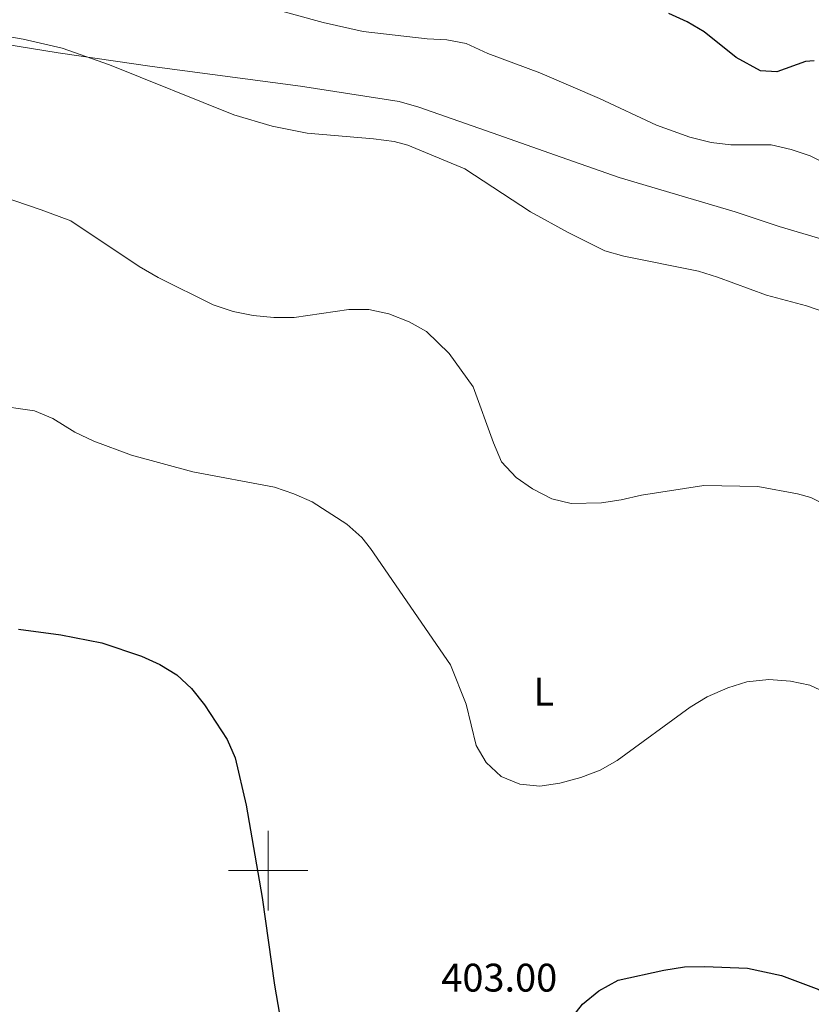
# Model space of a CAD drawing. Units: metres. Extents: x 583030 to 587521, y 4700773 to 4703798.
# Drawn here: x 586937 to 587137, y 4701466 to 4701714 of the extents above; entities that cross this region are included whole.
import ezdxf
from ezdxf.enums import TextEntityAlignment as Align

# ---------------------------------------------------------------- set-up
doc = ezdxf.new("R2010")
doc.units = ezdxf.units.M
doc.header["$MEASUREMENT"] = 0
for name, color, linetype, lineweight in [('Level 36', 19, 'Continuous', 40), ('Level 37', 92, 'Continuous', 0), ('Level 4', 36, 'Continuous', 30), ('Level 41', 39, 'Continuous', 0), ('Level 5', 36, 'Continuous', 0), ('Level 63', 7, 'Continuous', 0)]:
    doc.layers.add(name, color=color, linetype=linetype, lineweight=lineweight)
doc.styles.add('Arial', font='ARIAL.TTF', dxfattribs={"height": 0.2})

msp = doc.modelspace()

# ---------------------------------------------------------------- linework, layer by layer
at = {"layer": 'Level 36', "color": 92, "linetype": 'Continuous', "lineweight": 0}
msp.add_polyline3d([(587140.41, 4701658.44, 416.92), (587128.57, 4701661.91, 416.92), (587117.46, 4701665.61, 416.92), (587088.3, 4701674.23, 417.01), (587073.72, 4701679.36, 416.86), (587056.36, 4701685.44, 416.1), (587037.9, 4701691.95, 416.26), (587032.91, 4701693.39, 416.29), (587008.09, 4701697.2, 415.99), (586970.82, 4701702.18, 415.99), (586947.14, 4701705.57, 414.48), (586926.98, 4701708.88, 413.88)], dxfattribs=at)
at = {"layer": 'Level 4', "color": 36, "linetype": 'Continuous', "lineweight": 30}
for points in [[(587137.33, 4701703.55, 425), (587135.19, 4701703.43, 425), (587127.98, 4701700.81, 425), (587123.81, 4701701.1, 425), (587117.69, 4701704.4, 425), (587109.7, 4701710.91, 425), (587105.37, 4701713.42, 425), (587100.76, 4701715.48, 425)], [(586937.18, 4701560.66, 400), (586947.87, 4701559.29, 400), (586958.17, 4701557.24, 400), (586968.13, 4701553.88, 400), (586972.7, 4701551.78, 400), (586977.06, 4701549.18, 400), (586980.74, 4701545.79, 400), (586984.01, 4701541.68, 400), (586989.68, 4701532.99, 400), (586991.68, 4701528.36, 400), (586994.46, 4701516.43, 400), (586998.49, 4701493.26, 400), (587001.55, 4701471.15, 400), (587003.99, 4701457.1, 400)], [(587075.7, 4701462.13, 400), (587079.03, 4701466.4, 400), (587083.18, 4701469.8, 400), (587088, 4701472.48, 400), (587099.53, 4701474.98, 400), (587104.73, 4701475.76, 400), (587109.73, 4701475.88, 400), (587120.55, 4701475.47, 400), (587129.13, 4701473.6, 400), (587138.54, 4701470.06, 400), (587143.96, 4701466.42, 400), (587157.66, 4701453.79, 400)]]:
    msp.add_polyline3d(points, dxfattribs=at)
at = {"layer": 'Level 5', "color": 36, "linetype": 'Continuous', "lineweight": 0}
for points in [[(586925.58, 4701740.7, 420), (586937.57, 4701739.27, 420), (586944.84, 4701737.83, 420), (586954.21, 4701733.8, 420), (586958.86, 4701731.16, 420), (586973.16, 4701725.2, 420), (586992.68, 4701719.08, 420), (587013.84, 4701713.2, 420), (587023.87, 4701710.98, 420), (587039.98, 4701709.12, 420), (587044.91, 4701708.88, 420), (587049.77, 4701707.91, 420), (587055.25, 4701705.41, 420), (587068.29, 4701700.58, 420), (587083.33, 4701694.1, 420), (587097.65, 4701687.41, 420), (587106.08, 4701684.38, 420), (587111.39, 4701683.08, 420), (587116.35, 4701682.46, 420), (587126.53, 4701682.43, 420), (587131.55, 4701681.3, 420), (587136.29, 4701679.73, 420), (587140.95, 4701677.41, 420)], [(586931.99, 4701710.11, 415), (586938.4, 4701708.99, 415), (586948.15, 4701706.73, 415), (586960.08, 4701702.61, 415), (586991.38, 4701690.01, 415), (587000.96, 4701687.13, 415), (587009.81, 4701685.42, 415), (587026.52, 4701683.99, 415), (587031.65, 4701683.32, 415), (587035.12, 4701682.4, 415), (587049.46, 4701676.44, 415), (587065.98, 4701665.62, 415), (587075.49, 4701660.39, 415), (587084.65, 4701655.84, 415), (587089.44, 4701654.43, 415), (587108.25, 4701650.66, 415), (587113.03, 4701649.22, 415), (587125.34, 4701644.63, 415), (587135.37, 4701641.96, 415), (587146.33, 4701638.22, 415)], [(586929.59, 4701670.66, 410), (586942.92, 4701666.16, 410), (586950.32, 4701663.38, 410), (586967.51, 4701651.89, 410), (586972.32, 4701649.12, 410), (586986.16, 4701642.22, 410), (586991.21, 4701640.52, 410), (586996.23, 4701639.53, 410), (587001.44, 4701639.01, 410), (587006.52, 4701639.08, 410), (587020.32, 4701641.09, 410), (587025.32, 4701641.08, 410), (587030.38, 4701640, 410), (587035.45, 4701637.97, 410), (587039.8, 4701635.5, 410), (587045.53, 4701630.04, 410), (587051.56, 4701621.6, 410), (587056.65, 4701607.5, 410), (587058.71, 4701602.76, 410), (587062.35, 4701598.79, 410), (587066.5, 4701596, 410), (587071.32, 4701593.47, 410), (587076.17, 4701592.26, 410), (587083.84, 4701592.42, 410), (587088.79, 4701593.17, 410), (587093.92, 4701594.38, 410), (587109.58, 4701596.82, 410), (587123.14, 4701596.56, 410), (587133.13, 4701594.74, 410), (587136.47, 4701593.78, 410), (587141.07, 4701591.57, 410)], [(586930.69, 4701617.08, 405), (586941.22, 4701615.6, 405), (586945.82, 4701613.63, 405), (586951.38, 4701610.26, 405), (586956.1, 4701607.95, 405), (586965.58, 4701604.44, 405), (586981.08, 4701600.26, 405), (587001.57, 4701596.38, 405), (587006.44, 4701594.74, 405), (587011.07, 4701592.67, 405), (587019.81, 4701587.13, 405), (587023.52, 4701583.74, 405), (587025.76, 4701581.01, 405), (587045.88, 4701551.72, 405)], [(587045.88, 4701551.72, 405), (587049.77, 4701541.82, 405), (587052.32, 4701531.48, 405), (587054.81, 4701527.15, 405), (587058.64, 4701523.65, 405), (587063.28, 4701521.75, 405), (587068.34, 4701521.23, 405), (587073.33, 4701521.94, 405), (587078.63, 4701523.41, 405), (587083.5, 4701525.28, 405), (587087.75, 4701527.66, 405), (587106.12, 4701541.08, 405), (587110.38, 4701543.71, 405), (587115.65, 4701545.96, 405), (587120.41, 4701547.49, 405), (587125.95, 4701548.04, 405), (587131.36, 4701547.63, 405), (587136.24, 4701546.59, 405), (587141.09, 4701544.39, 405)]]:
    msp.add_polyline3d(points, dxfattribs=at)
at = {"layer": 'Level 63', "linetype": 'Continuous', "lineweight": 0}
for points in [[(587000, 4701490), (587000, 4701510)], [(586990, 4701500), (587010, 4701500)]]:
    msp.add_lwpolyline(points, dxfattribs=at)

# ---------------------------------------------------------------- texts
at = {"layer": 'Level 37', "color": 92, "linetype": 'Continuous', "lineweight": 0, "style": 'Arial'}
msp.add_text('L', height=7, dxfattribs=at).set_placement((587069.3, 4701544.96, 405.28), align=Align.MIDDLE_CENTER)
at = {"layer": 'Level 41', "color": 19, "linetype": 'Continuous', "lineweight": 0, "style": 'Arial'}
msp.add_text('403.00', height=7, dxfattribs=at).set_placement((587043.55, 4701467.39, 403), align=Align.BOTTOM_LEFT)

doc.saveas('drawing.dxf')
